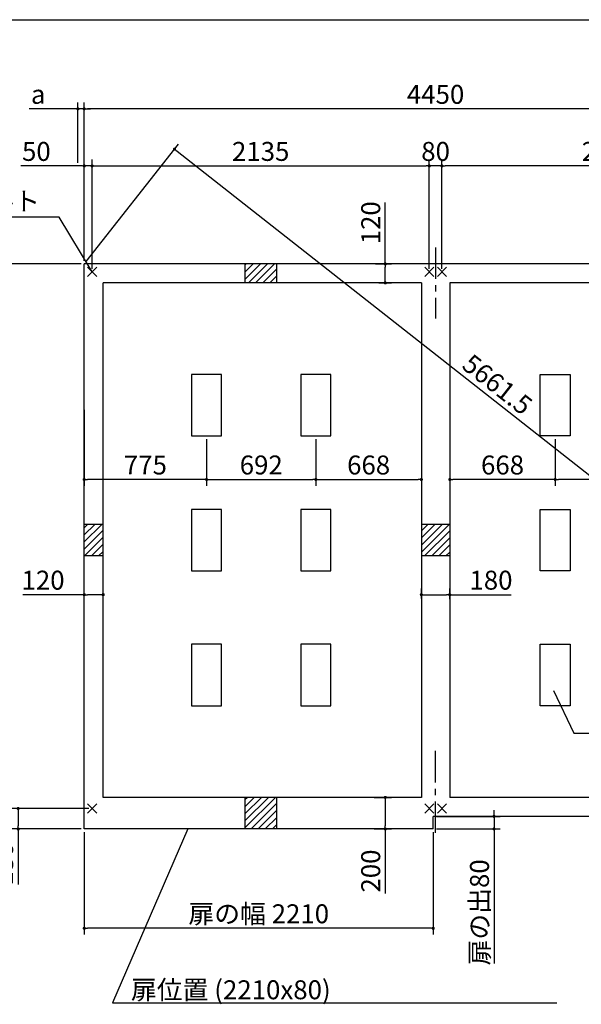
# Model space of a CAD drawing. Extents: x 220 to 16307, y -219 to 11106.
# Drawn here: x 5590 to 9146, y 4867 to 11106 of the extents above; entities that cross this region are included whole.
import ezdxf

# ---------------------------------------------------------------- set-up
doc = ezdxf.new("R2010")
doc.units = 0
doc.header["$LTSCALE"] = 20
doc.header["$PDMODE"] = 3
doc.header["$PDSIZE"] = 2
doc.linetypes.add('CENTER', pattern=[2, 1.25, -0.25, 0.25, -0.25])
doc.layers.get('0').update_dxf_attribs({"linetype": 'CONTINUOUS'})
doc.layers.get('DEFPOINTS').update_dxf_attribs({"linetype": 'CONTINUOUS'})
for name, color, linetype in [('センター', 3, 'CENTER'), ('ブロック', 5, 'CONTINUOUS'), ('仕様書枠', 230, 'CONTINUOUS'), ('寸法', 4, 'CONTINUOUS'), ('細線', 5, 'CONTINUOUS'), ('部品1', 7, 'CONTINUOUS')]:
    doc.layers.add(name, color=color, linetype=linetype)
doc.styles.get("Standard").update_dxf_attribs({"font": 'txt', "bigfont": 'bigfont.shx'})
doc.styles.add('STYLE1', font='isocp.shx', dxfattribs={"bigfont": 'bigfont.shx'})
doc.styles.add('游ゴシック', font='txt')
doc.dimstyles.new('INABA_S40', dxfattribs={"dimscale": 40, "dimtxt": 3, "dimasz": 2.5, "dimexe": 1.5, "dimexo": 0.5, "dimgap": 1, "dimtad": 3, "dimdec": 4, "dimdsep": 46, "dimtxsty": 'STANDARD', "dimsah": 1, "dimcen": 0, "dimclrt": 7, "dimadec": 0, "dimazin": 0, "dimtfac": 1, "dimtdec": 4, "dimtix": 1, "dimtmove": 0, "dimatfit": 0, "dimfxl": 1, "dimtolj": 1, "dimtzin": 0, "dimarcsym": 0})
doc.dimstyles.new('INABA_S50G', dxfattribs={"dimscale": 0, "dimtxt": 150, "dimasz": 125, "dimexe": 75, "dimexo": 25, "dimgap": 25, "dimtad": 3, "dimdec": 1, "dimdsep": 46, "dimtxsty": 'STYLE1', "dimblk1": 'DOTSMALL', "dimblk2": 'DOTSMALL', "dimsah": 1, "dimcen": 0, "dimclrt": 7, "dimadec": 0, "dimazin": 0, "dimtfac": 1, "dimtdec": 4, "dimtix": 1, "dimtmove": 0, "dimatfit": 3, "dimldrblk": 'DOTSMALL', "dimfxl": 1, "dimtolj": 1, "dimtzin": 0, "dimarcsym": 0})
doc.dimstyles.new('イナバ組説100', dxfattribs={"dimscale": 30, "dimtxt": 7.5, "dimasz": 5, "dimexe": 2, "dimexo": 2, "dimgap": 1, "dimtad": 3, "dimdec": 1, "dimdsep": 46, "dimtxsty": '游ゴシック', "dimblk1": 'DOTSMALL', "dimblk2": 'DOTSMALL', "dimsah": 1, "dimcen": 0, "dimclrt": 7, "dimadec": 0, "dimazin": 0, "dimtfac": 1, "dimtdec": 1, "dimtix": 1, "dimtmove": 0, "dimatfit": 3, "dimldrblk": 'DOTSMALL', "dimfxl": 1, "dimtolj": 1, "dimtzin": 0, "dimarcsym": 0})

# ---------------------------------------------------------------- blocks, each defined once
blk = doc.blocks.new('_DOT')
at = {"color": 0, "linetype": 'ByBlock', "ltscale": 50}
blk.add_line((-0.5, 0), (-1, 0), dxfattribs=at)
at = {"color": 0, "linetype": 'ByBlock', "ltscale": 50, "const_width": 0.5}
blk.add_lwpolyline([(-0.25, 0, 1), (0.25, 0, 1)], format="xyb", close=True, dxfattribs=at)
blk = doc.blocks.new('*D7')
at = {"layer": 'DEFPOINTS', "color": 0, "ltscale": 50}
for p in [(6118.6, 7462.4), (5998.6, 7414.8), (6118.6, 7398.3)]:
    blk.add_point(p, dxfattribs=at)
at = {"layer": '寸法', "color": 0, "lineweight": -2, "ltscale": 50}
for p, q in [((5998.6, 7434.8), (5998.6, 7502.4)), ((6118.6, 7418.3), (6118.6, 7502.4)), ((5998.6, 7462.4), (5609.6, 7462.4)), ((6098.6, 7462.4), (6018.6, 7462.4))]:
    blk.add_line(p, q, dxfattribs=at)
at = {"layer": '寸法', "color": 0, "lineweight": -2, "ltscale": 50, "xscale": 20, "yscale": 20, "zscale": 20, "rotation": 180}
blk.add_blockref('_DOT', (5998.6, 7462.4), dxfattribs=at)
at = {"layer": '寸法', "color": 0, "lineweight": -2, "ltscale": 50, "xscale": 20, "yscale": 20, "zscale": 20}
blk.add_blockref('_DOT', (6118.6, 7462.4), dxfattribs=at)
at = {"layer": '寸法', "color": 7, "ltscale": 50, "insert": (5737.7, 7554.4), "char_height": 120, "attachment_point": 5, "style": 'STYLE1'}
blk.add_mtext('\\A1;120', dxfattribs=at)
blk = doc.blocks.new('*D8')
at = {"layer": 'DEFPOINTS', "color": 0, "ltscale": 50}
for p in [(8133.6, 7462.4), (8133.6, 7418.3), (8313.6, 7414.8)]:
    blk.add_point(p, dxfattribs=at)
at = {"layer": '寸法', "color": 0, "lineweight": -2, "ltscale": 50}
for p, q in [((8133.6, 7438.3), (8133.6, 7502.4)), ((8313.6, 7434.8), (8313.6, 7502.4)), ((8153.6, 7462.4), (8293.6, 7462.4)), ((8313.6, 7462.4), (8702.6, 7462.4))]:
    blk.add_line(p, q, dxfattribs=at)
at = {"layer": '寸法', "color": 0, "lineweight": -2, "ltscale": 50, "xscale": 20, "yscale": 20, "zscale": 20, "rotation": 180}
blk.add_blockref('_DOT', (8133.6, 7462.4), dxfattribs=at)
at = {"layer": '寸法', "color": 0, "lineweight": -2, "ltscale": 50, "xscale": 20, "yscale": 20, "zscale": 20}
blk.add_blockref('_DOT', (8313.6, 7462.4), dxfattribs=at)
at = {"layer": '寸法', "color": 7, "ltscale": 50, "insert": (8574.5, 7554.4), "char_height": 120, "attachment_point": 5, "style": 'STYLE1'}
blk.add_mtext('\\A1;180', dxfattribs=at)
blk = doc.blocks.new('*D9')
at = {"layer": 'DEFPOINTS', "color": 0, "ltscale": 50}
for p in [(8313.6, 8652.1), (8981.6, 8468), (8313.6, 8192.2)]:
    blk.add_point(p, dxfattribs=at)
at = {"layer": '寸法', "color": 0, "lineweight": -2, "ltscale": 50}
for p, q in [((8313.6, 8632.1), (8313.6, 8152.2)), ((8981.6, 8448), (8981.6, 8152.2)), ((8961.6, 8192.2), (8333.6, 8192.2))]:
    blk.add_line(p, q, dxfattribs=at)
at = {"layer": '寸法', "color": 0, "lineweight": -2, "ltscale": 50, "xscale": 20, "yscale": 20, "zscale": 20, "rotation": 180}
blk.add_blockref('_DOT', (8313.6, 8192.2), dxfattribs=at)
at = {"layer": '寸法', "color": 0, "lineweight": -2, "ltscale": 50, "xscale": 20, "yscale": 20, "zscale": 20}
blk.add_blockref('_DOT', (8981.6, 8192.2), dxfattribs=at)
at = {"layer": '寸法', "color": 7, "ltscale": 50, "insert": (8647.6, 8284.2), "char_height": 120, "attachment_point": 5, "style": 'STYLE1'}
blk.add_mtext('\\A1;668', dxfattribs=at)
blk = doc.blocks.new('*D12')
at = {"layer": 'DEFPOINTS', "color": 0, "ltscale": 50}
for p in [(8263.6, 10179), (8263.6, 9508), (10398.6, 9508)]:
    blk.add_point(p, dxfattribs=at)
at = {"layer": '寸法', "color": 0, "lineweight": -2, "ltscale": 50}
for p, q in [((8263.6, 9528), (8263.6, 10219)), ((10378.6, 10179), (8283.6, 10179)), ((10398.6, 9528), (10398.6, 10219))]:
    blk.add_line(p, q, dxfattribs=at)
at = {"layer": '寸法', "color": 0, "lineweight": -2, "ltscale": 50, "xscale": 20, "yscale": 20, "zscale": 20, "rotation": 180}
blk.add_blockref('_DOT', (8263.6, 10179), dxfattribs=at)
at = {"layer": '寸法', "color": 0, "lineweight": -2, "ltscale": 50, "xscale": 20, "yscale": 20, "zscale": 20}
blk.add_blockref('_DOT', (10398.6, 10179), dxfattribs=at)
at = {"layer": '寸法', "color": 7, "ltscale": 50, "insert": (9331.1, 10271), "char_height": 120, "attachment_point": 5, "style": 'STYLE1'}
blk.add_mtext('\\A1;2135', dxfattribs=at)
blk = doc.blocks.new('*D13')
at = {"layer": 'DEFPOINTS', "color": 0, "ltscale": 50}
for p in [(5998.6, 10540.5), (5998.6, 9558), (10448.6, 9558)]:
    blk.add_point(p, dxfattribs=at)
at = {"layer": '寸法', "color": 0, "lineweight": -2, "ltscale": 50}
for p, q in [((5998.6, 9578), (5998.6, 10580.5)), ((10448.6, 9578), (10448.6, 10580.5)), ((10428.6, 10540.5), (6018.6, 10540.5))]:
    blk.add_line(p, q, dxfattribs=at)
at = {"layer": '寸法', "color": 0, "lineweight": -2, "ltscale": 50, "xscale": 20, "yscale": 20, "zscale": 20, "rotation": 180}
blk.add_blockref('_DOT', (5998.6, 10540.5), dxfattribs=at)
at = {"layer": '寸法', "color": 0, "lineweight": -2, "ltscale": 50, "xscale": 20, "yscale": 20, "zscale": 20}
blk.add_blockref('_DOT', (10448.6, 10540.5), dxfattribs=at)
at = {"layer": '寸法', "color": 7, "ltscale": 50, "insert": (8223.6, 10632.5), "char_height": 120, "attachment_point": 5, "style": 'STYLE1'}
blk.add_mtext('\\A1;4450', dxfattribs=at)
blk = doc.blocks.new('*D15')
at = {"layer": 'DEFPOINTS', "color": 0, "ltscale": 50}
for p in [(5998.6, 10179), (5998.6, 9558), (6048.6, 9508)]:
    blk.add_point(p, dxfattribs=at)
at = {"layer": '寸法', "color": 0, "lineweight": -2, "ltscale": 50}
for p, q in [((5978.6, 10179), (5597.5, 10179)), ((5998.6, 9578), (5998.6, 10219)), ((6048.6, 10179), (5998.6, 10179)), ((6048.6, 9528), (6048.6, 10219)), ((6068.6, 10179), (6088.6, 10179))]:
    blk.add_line(p, q, dxfattribs=at)
at = {"layer": '寸法', "color": 0, "lineweight": -2, "ltscale": 50, "xscale": 20, "yscale": 20, "zscale": 20}
blk.add_blockref('_DOT', (5998.6, 10179), dxfattribs=at)
at = {"layer": '寸法', "color": 0, "lineweight": -2, "ltscale": 50, "xscale": 20, "yscale": 20, "zscale": 20, "rotation": 180}
blk.add_blockref('_DOT', (6048.6, 10179), dxfattribs=at)
at = {"layer": '寸法', "color": 7, "ltscale": 50, "insert": (5695.5, 10271), "char_height": 120, "attachment_point": 5, "style": 'STYLE1'}
blk.add_mtext('\\A1;50', dxfattribs=at)
blk = doc.blocks.new('*D16')
at = {"layer": 'DEFPOINTS', "color": 0, "ltscale": 50}
for p in [(8183.6, 10179), (6048.6, 9508), (8183.6, 9508)]:
    blk.add_point(p, dxfattribs=at)
at = {"layer": '寸法', "color": 0, "lineweight": -2, "ltscale": 50}
for p, q in [((6048.6, 9528), (6048.6, 10219)), ((6068.6, 10179), (8163.6, 10179)), ((8183.6, 9528), (8183.6, 10219))]:
    blk.add_line(p, q, dxfattribs=at)
at = {"layer": '寸法', "color": 0, "lineweight": -2, "ltscale": 50, "xscale": 20, "yscale": 20, "zscale": 20, "rotation": 180}
blk.add_blockref('_DOT', (6048.6, 10179), dxfattribs=at)
at = {"layer": '寸法', "color": 0, "lineweight": -2, "ltscale": 50, "xscale": 20, "yscale": 20, "zscale": 20}
blk.add_blockref('_DOT', (8183.6, 10179), dxfattribs=at)
at = {"layer": '寸法', "color": 7, "ltscale": 50, "insert": (7116.1, 10271), "char_height": 120, "attachment_point": 5, "style": 'STYLE1'}
blk.add_mtext('\\A1;2135', dxfattribs=at)
blk = doc.blocks.new('*D17')
at = {"layer": 'DEFPOINTS', "color": 0, "ltscale": 50}
for p in [(5958.6, 10540.5), (5958.6, 10179), (5998.6, 9558)]:
    blk.add_point(p, dxfattribs=at)
at = {"layer": '寸法', "color": 0, "lineweight": -2, "ltscale": 50}
for p, q in [((5958.6, 10199), (5958.6, 10580.5)), ((5998.6, 9578), (5998.6, 10580.5)), ((5938.6, 10540.5), (5649.1, 10540.5)), ((5998.6, 10540.5), (5958.6, 10540.5)), ((6018.6, 10540.5), (6038.6, 10540.5))]:
    blk.add_line(p, q, dxfattribs=at)
at = {"layer": '寸法', "color": 0, "lineweight": -2, "ltscale": 50, "xscale": 20, "yscale": 20, "zscale": 20}
blk.add_blockref('_DOT', (5958.6, 10540.5), dxfattribs=at)
at = {"layer": '寸法', "color": 0, "lineweight": -2, "ltscale": 50, "xscale": 20, "yscale": 20, "zscale": 20, "rotation": 180}
blk.add_blockref('_DOT', (5998.6, 10540.5), dxfattribs=at)
at = {"layer": '寸法', "color": 7, "ltscale": 50, "insert": (5707.2, 10632.5), "char_height": 120, "attachment_point": 5, "style": 'STYLE1'}
blk.add_mtext('\\A1;a', dxfattribs=at)
blk = doc.blocks.new('*D18')
at = {"layer": 'DEFPOINTS', "color": 0, "ltscale": 50}
for p in [(8183.6, 10179), (8183.6, 9508), (8263.6, 9508)]:
    blk.add_point(p, dxfattribs=at)
at = {"layer": '寸法', "color": 0, "lineweight": -2, "ltscale": 50}
for p, q in [((8183.6, 9528), (8183.6, 10219)), ((8263.6, 10179), (8183.6, 10179)), ((8263.6, 9528), (8263.6, 10219))]:
    blk.add_line(p, q, dxfattribs=at)
at = {"layer": '寸法', "color": 7, "ltscale": 50, "insert": (8223.6, 10271), "char_height": 120, "attachment_point": 5, "style": 'STYLE1'}
blk.add_mtext('\\A1;80', dxfattribs=at)
blk = doc.blocks.new('*D28')
at = {"layer": 'DEFPOINTS', "color": 0, "ltscale": 50}
for p in [(8981.6, 8468), (9673.6, 8468), (8981.6, 8192.2)]:
    blk.add_point(p, dxfattribs=at)
at = {"layer": '寸法', "color": 0, "lineweight": -2, "ltscale": 50}
for p, q in [((8981.6, 8448), (8981.6, 8152.2)), ((9673.6, 8448), (9673.6, 8152.2)), ((9653.6, 8192.2), (9001.6, 8192.2))]:
    blk.add_line(p, q, dxfattribs=at)
at = {"layer": '寸法', "color": 0, "lineweight": -2, "ltscale": 50, "xscale": 20, "yscale": 20, "zscale": 20, "rotation": 180}
blk.add_blockref('_DOT', (8981.6, 8192.2), dxfattribs=at)
at = {"layer": '寸法', "color": 0, "lineweight": -2, "ltscale": 50, "xscale": 20, "yscale": 20, "zscale": 20}
blk.add_blockref('_DOT', (9673.6, 8192.2), dxfattribs=at)
at = {"layer": '寸法', "color": 7, "ltscale": 50, "insert": (9327.6, 8284.3), "char_height": 120, "attachment_point": 5, "style": 'STYLE1'}
blk.add_mtext('\\A1;692', dxfattribs=at)
blk = doc.blocks.new('*D29')
at = {"layer": 'DEFPOINTS', "color": 0, "ltscale": 50}
for p in [(8133.6, 8652.1), (7465.6, 8468), (8133.6, 8192.2)]:
    blk.add_point(p, dxfattribs=at)
at = {"layer": '寸法', "color": 0, "lineweight": -2, "ltscale": 50}
for p, q in [((8133.6, 8632.1), (8133.6, 8152.2)), ((7465.6, 8448), (7465.6, 8152.2)), ((7485.6, 8192.2), (8113.6, 8192.2))]:
    blk.add_line(p, q, dxfattribs=at)
at = {"layer": '寸法', "color": 0, "lineweight": -2, "ltscale": 50, "xscale": 20, "yscale": 20, "zscale": 20, "rotation": 180}
blk.add_blockref('_DOT', (7465.6, 8192.2), dxfattribs=at)
at = {"layer": '寸法', "color": 0, "lineweight": -2, "ltscale": 50, "xscale": 20, "yscale": 20, "zscale": 20}
blk.add_blockref('_DOT', (8133.6, 8192.2), dxfattribs=at)
at = {"layer": '寸法', "color": 7, "ltscale": 50, "insert": (7799.6, 8284.2), "char_height": 120, "attachment_point": 5, "style": 'STYLE1'}
blk.add_mtext('\\A1;668', dxfattribs=at)
blk = doc.blocks.new('*D30')
at = {"layer": 'DEFPOINTS', "color": 0, "ltscale": 50}
for p in [(5998.6, 8653.3), (6773.6, 8468), (5998.6, 8192.2)]:
    blk.add_point(p, dxfattribs=at)
at = {"layer": '寸法', "color": 0, "lineweight": -2, "ltscale": 50}
for p, q in [((5998.6, 8633.3), (5998.6, 8152.2)), ((6773.6, 8448), (6773.6, 8152.2)), ((6753.6, 8192.2), (6018.6, 8192.2))]:
    blk.add_line(p, q, dxfattribs=at)
at = {"layer": '寸法', "color": 0, "lineweight": -2, "ltscale": 50, "xscale": 20, "yscale": 20, "zscale": 20, "rotation": 180}
blk.add_blockref('_DOT', (5998.6, 8192.2), dxfattribs=at)
at = {"layer": '寸法', "color": 0, "lineweight": -2, "ltscale": 50, "xscale": 20, "yscale": 20, "zscale": 20}
blk.add_blockref('_DOT', (6773.6, 8192.2), dxfattribs=at)
at = {"layer": '寸法', "color": 7, "ltscale": 50, "insert": (6386.1, 8284.2), "char_height": 120, "attachment_point": 5, "style": 'STYLE1'}
blk.add_mtext('\\A1;775', dxfattribs=at)
blk = doc.blocks.new('*D31')
at = {"layer": 'DEFPOINTS', "color": 0, "ltscale": 50}
for p in [(6773.6, 8468), (7465.6, 8468), (7465.6, 8192.2)]:
    blk.add_point(p, dxfattribs=at)
at = {"layer": '寸法', "color": 0, "lineweight": -2, "ltscale": 50}
for p, q in [((6773.6, 8448), (6773.6, 8152.2)), ((7465.6, 8448), (7465.6, 8152.2)), ((6793.6, 8192.2), (7445.6, 8192.2))]:
    blk.add_line(p, q, dxfattribs=at)
at = {"layer": '寸法', "color": 0, "lineweight": -2, "ltscale": 50, "xscale": 20, "yscale": 20, "zscale": 20, "rotation": 180}
blk.add_blockref('_DOT', (6773.6, 8192.2), dxfattribs=at)
at = {"layer": '寸法', "color": 0, "lineweight": -2, "ltscale": 50, "xscale": 20, "yscale": 20, "zscale": 20}
blk.add_blockref('_DOT', (7465.6, 8192.2), dxfattribs=at)
at = {"layer": '寸法', "color": 7, "ltscale": 50, "insert": (7119.6, 8284.3), "char_height": 120, "attachment_point": 5, "style": 'STYLE1'}
blk.add_mtext('\\A1;692', dxfattribs=at)
blk = doc.blocks.new('_DOTSMALL')
at = {"color": 0, "linetype": 'ByBlock', "ltscale": 50, "const_width": 0.5}
blk.add_lwpolyline([(-0.0625, 0, 1), (0.0625, 0, 1)], format="xyb", close=True, dxfattribs=at)
blk = doc.blocks.new('*D33')
at = {"layer": 'DEFPOINTS', "color": 0, "ltscale": 50}
for p in [(5998.6, 5978), (8208.6, 5978), (5998.6, 5348.6)]:
    blk.add_point(p, dxfattribs=at)
at = {"layer": '寸法', "color": 0, "lineweight": -2, "ltscale": 50}
for p, q in [((5998.6, 5958), (5998.6, 5308.6)), ((8208.6, 5958), (8208.6, 5308.6)), ((8188.6, 5348.6), (6018.6, 5348.6))]:
    blk.add_line(p, q, dxfattribs=at)
at = {"layer": '寸法', "color": 0, "lineweight": -2, "ltscale": 50, "xscale": 20, "yscale": 20, "zscale": 20, "rotation": 180}
blk.add_blockref('_DOT', (5998.6, 5348.6), dxfattribs=at)
at = {"layer": '寸法', "color": 0, "lineweight": -2, "ltscale": 50, "xscale": 20, "yscale": 20, "zscale": 20}
blk.add_blockref('_DOT', (8208.6, 5348.6), dxfattribs=at)
at = {"layer": '寸法', "color": 7, "ltscale": 50, "insert": (7103.6, 5440.7), "char_height": 120, "attachment_point": 5, "style": 'STYLE1'}
blk.add_mtext('\\A1;扉の幅 2210', dxfattribs=at)
blk = doc.blocks.new('*D34')
at = {"layer": 'DEFPOINTS', "color": 0, "ltscale": 50}
for p in [(5998.6, 9558), (11020.8, 6785.5), (10448.6, 6058)]:
    blk.add_point(p, dxfattribs=at)
at = {"layer": '寸法', "color": 0, "lineweight": -2, "ltscale": 50}
for p, q in [((6011, 9573.7), (6595.5, 10316.9)), ((6586.5, 10273.1), (11005.1, 6797.9)), ((10461, 6073.7), (11045.5, 6816.9))]:
    blk.add_line(p, q, dxfattribs=at)
at = {"layer": '寸法', "color": 0, "lineweight": -2, "ltscale": 50, "xscale": 20, "yscale": 20, "zscale": 20}
for p, rotation in [((6570.8, 10285.5), 141.8143528894105), ((11020.8, 6785.5), 321.8143528894105)]:
    blk.add_blockref('_DOT', p, dxfattribs=dict(at, rotation=rotation))
at = {"layer": '寸法', "color": 7, "ltscale": 50, "insert": (8615.5, 8794.4), "char_height": 120, "attachment_point": 5, "rotation": 321.81435, "style": 'STYLE1'}
blk.add_mtext('\\A1;5661.5', dxfattribs=at)
blk = doc.blocks.new('*D38')
at = {"layer": 'DEFPOINTS', "color": 0, "ltscale": 50}
for p in [(8208.6, 6058), (8593.7, 6058), (8208.6, 5978)]:
    blk.add_point(p, dxfattribs=at)
at = {"layer": '寸法', "color": 0, "lineweight": -2, "ltscale": 50}
for p, q in [((8228.6, 6058), (8633.7, 6058)), ((8593.7, 6078), (8593.7, 6098)), ((8593.7, 6058), (8593.7, 5978)), ((8228.6, 5978), (8633.7, 5978)), ((8593.7, 5958), (8593.7, 5126.5))]:
    blk.add_line(p, q, dxfattribs=at)
at = {"layer": '寸法', "color": 0, "lineweight": -2, "ltscale": 50, "xscale": 20, "yscale": 20, "zscale": 20}
for p, rotation in [((8593.7, 6058), 270), ((8593.7, 5978), 90)]:
    blk.add_blockref('_DOT', p, dxfattribs=dict(at, rotation=rotation))
at = {"layer": '寸法', "color": 7, "ltscale": 50, "insert": (8501.7, 5449.5), "char_height": 120, "attachment_point": 5, "rotation": 90, "style": 'STYLE1'}
blk.add_mtext('\\A1;扉の出80', dxfattribs=at)
blk = doc.blocks.new('*D39')
at = {"layer": 'DEFPOINTS', "color": 0, "ltscale": 50}
for p in [(5580.3, 6108), (6048.6, 6108), (5998.6, 5978)]:
    blk.add_point(p, dxfattribs=at)
at = {"layer": '寸法', "color": 0, "lineweight": -2, "ltscale": 50}
for p, q in [((6028.6, 6108), (5540.3, 6108)), ((5580.3, 6088), (5580.3, 5998)), ((5978.6, 5978), (5540.3, 5978)), ((5580.3, 5978), (5580.3, 5626.9))]:
    blk.add_line(p, q, dxfattribs=at)
at = {"layer": '寸法', "color": 0, "lineweight": -2, "ltscale": 50, "xscale": 20, "yscale": 20, "zscale": 20}
for p, rotation in [((5580.3, 6108), 90), ((5580.3, 5978), 270)]:
    blk.add_blockref('_DOT', p, dxfattribs=dict(at, rotation=rotation))
at = {"layer": '寸法', "color": 7, "ltscale": 50, "insert": (5488.3, 5755), "char_height": 120, "attachment_point": 5, "rotation": 90, "style": 'STYLE1'}
blk.add_mtext('\\A1;130', dxfattribs=at)
blk = doc.blocks.new('*D40')
at = {"layer": 'DEFPOINTS', "color": 0, "ltscale": 50}
for p in [(5998.6, 9558), (5172, 5978), (5998.6, 5978)]:
    blk.add_point(p, dxfattribs=at)
at = {"layer": '寸法', "color": 0, "lineweight": -2, "ltscale": 50}
for p, q in [((5978.6, 9558), (5132, 9558)), ((5172, 9538), (5172, 5998)), ((5978.6, 5978), (5132, 5978))]:
    blk.add_line(p, q, dxfattribs=at)
at = {"layer": '寸法', "color": 0, "lineweight": -2, "ltscale": 50, "xscale": 20, "yscale": 20, "zscale": 20}
for p, rotation in [((5172, 9558), 90), ((5172, 5978), 270)]:
    blk.add_blockref('_DOT', p, dxfattribs=dict(at, rotation=rotation))
at = {"layer": '寸法', "color": 7, "ltscale": 50, "insert": (5080, 7768), "char_height": 120, "attachment_point": 5, "rotation": 90, "style": 'STYLE1'}
blk.add_mtext('\\A1;3580', dxfattribs=at)
blk = doc.blocks.new('*D41')
at = {"layer": 'DEFPOINTS', "color": 0, "ltscale": 50}
for p in [(7824, 9558), (7904.9, 9558), (7844, 9438)]:
    blk.add_point(p, dxfattribs=at)
at = {"layer": '寸法', "color": 0, "lineweight": -2, "ltscale": 50}
for p, q in [((7904.9, 9558), (7904.9, 9947)), ((7844, 9558), (7944.9, 9558)), ((7904.9, 9458), (7904.9, 9538)), ((7864, 9438), (7944.9, 9438))]:
    blk.add_line(p, q, dxfattribs=at)
at = {"layer": '寸法', "color": 0, "lineweight": -2, "ltscale": 50, "xscale": 20, "yscale": 20, "zscale": 20}
for p, rotation in [((7904.9, 9558), 90), ((7904.9, 9438), 270)]:
    blk.add_blockref('_DOT', p, dxfattribs=dict(at, rotation=rotation))
at = {"layer": '寸法', "color": 7, "ltscale": 50, "insert": (7812.9, 9818.9), "char_height": 120, "attachment_point": 5, "rotation": 90, "style": 'STYLE1'}
blk.add_mtext('\\A1;120', dxfattribs=at)
blk = doc.blocks.new('*D42')
at = {"layer": 'DEFPOINTS', "color": 0, "ltscale": 50}
for p in [(7814, 6178), (7904.9, 6178), (7815.1, 5978)]:
    blk.add_point(p, dxfattribs=at)
at = {"layer": '寸法', "color": 0, "lineweight": -2, "ltscale": 50}
for p, q in [((7834, 6178), (7944.9, 6178)), ((7904.9, 6158), (7904.9, 5998)), ((7835.1, 5978), (7944.9, 5978)), ((7904.9, 5978), (7904.9, 5570))]:
    blk.add_line(p, q, dxfattribs=at)
at = {"layer": '寸法', "color": 0, "lineweight": -2, "ltscale": 50, "xscale": 20, "yscale": 20, "zscale": 20}
for p, rotation in [((7904.9, 6178), 90), ((7904.9, 5978), 270)]:
    blk.add_blockref('_DOT', p, dxfattribs=dict(at, rotation=rotation))
at = {"layer": '寸法', "color": 7, "ltscale": 50, "insert": (7812.9, 5711.5), "char_height": 120, "attachment_point": 5, "rotation": 90, "style": 'STYLE1'}
blk.add_mtext('\\A1;200', dxfattribs=at)

msp = doc.modelspace()

# ---------------------------------------------------------------- hatches: boundary and pattern name
at = {"layer": '細線', "ltscale": 50}
h = msp.add_hatch(dxfattribs=at)
h.set_pattern_fill('LINE', color=256, scale=10, angle=45)
h.set_pattern_definition([(45, (-239808.007, 50363.21), (-22.4506403, 22.4506403), [])])
h.paths.add_polyline_path([(7218.6, 9558.024), (7018.6, 9558.024), (7018.6, 9438.024), (7218.6, 9438.024)])
h = msp.add_hatch(dxfattribs=at)
h.set_pattern_fill('LINE', color=256, scale=10, angle=45)
h.set_pattern_definition([(45, (-239598.007, 49523.21), (-22.4506403, 22.4506403), [])])
h.paths.add_polyline_path([(6118.6, 7908.024), (5998.6, 7908.024), (5998.6, 7708.024), (6118.6, 7708.024)])
h = msp.add_hatch(dxfattribs=at)
h.set_pattern_fill('LINE', color=256, scale=10, angle=45)
h.set_pattern_definition([(45, (-240003.007, 49523.21), (-22.4506403, 22.4506403), [])])
h.paths.add_polyline_path([(8313.6, 7908.024), (8133.6, 7908.024), (8133.6, 7708.024), (8313.6, 7708.024)])
h = msp.add_hatch(dxfattribs=at)
h.set_pattern_fill('LINE', color=256, scale=10, angle=45)
h.set_pattern_definition([(45, (-239808.007, 48683.21), (-22.4506403, 22.4506403), [])])
h.paths.add_polyline_path([(7218.6, 6178.024), (7018.6, 6178.024), (7018.6, 5978.024), (7218.6, 5978.024)])

# ---------------------------------------------------------------- linework, layer by layer
at = {"layer": 'センター', "linetype": 'CENTER', "ltscale": 8}
for p, q in [((8223.6, 9663.024), (8223.6, 9213.024)), ((8223.6, 5953.024), (8223.6, 6493.024))]:
    msp.add_line(p, q, dxfattribs=at)
at = {"layer": 'ブロック', "color": 0, "ltscale": 50}
for p, q in [((5998.6, 5978.024), (5998.6, 9558.024)), ((10448.6, 9558.024), (5998.6, 9558.024)), ((7018.6, 9438.024), (7018.6, 9558.024)), ((7218.6, 9438.024), (7218.6, 9558.024)), ((6118.6, 6178.024), (6118.6, 9438.024)), ((8133.6, 9438.024), (6118.6, 9438.024)), ((8133.6, 9438.024), (8133.6, 6178.024)), ((10328.6, 9438.024), (8313.6, 9438.024)), ((8313.6, 9438.024), (8313.6, 6178.024)), ((6118.6, 7908.024), (5998.6, 7908.024)), ((8313.6, 7908.024), (8133.6, 7908.024)), ((6118.6, 7708.024), (5998.6, 7708.024)), ((8313.6, 7708.024), (8133.6, 7708.024)), ((8133.6, 6178.024), (6118.6, 6178.024)), ((7018.6, 5978.024), (7018.6, 6178.024)), ((7218.6, 5978.024), (7218.6, 6178.024)), ((10328.6, 6178.024), (8313.6, 6178.024)), ((10448.6, 6058.024), (8208.6, 6058.024)), ((8208.6, 5978.024), (8208.6, 6058.024)), ((8208.6, 5978.024), (5998.6, 5978.024))]:
    msp.add_line(p, q, dxfattribs=at)
at = {"layer": 'ブロック', "color": 0, "ltscale": 100}
for points in [[(6868.6, 8468.024), (6868.6, 8858.024), (6678.6, 8858.024), (6678.6, 8468.024)], [(7560.6, 8468.024), (7560.6, 8858.024), (7370.6, 8858.024), (7370.6, 8468.024)], [(8886.6, 8468.024), (8886.6, 8858.024), (9076.6, 8858.024), (9076.6, 8468.024)], [(6868.6, 7613.024), (6868.6, 8003.024), (6678.6, 8003.024), (6678.6, 7613.024)], [(7560.6, 7613.024), (7560.6, 8003.024), (7370.6, 8003.024), (7370.6, 7613.024)], [(8886.6, 7613.024), (8886.6, 8003.024), (9076.6, 8003.024), (9076.6, 7613.024)], [(6868.6, 6758.024), (6868.6, 7148.024), (6678.6, 7148.024), (6678.6, 6758.024)], [(7560.6, 6758.024), (7560.6, 7148.024), (7370.6, 7148.024), (7370.6, 6758.024)], [(8886.6, 6758.024), (8886.6, 7148.024), (9076.6, 7148.024), (9076.6, 6758.024)]]:
    msp.add_lwpolyline(points, close=True, dxfattribs=at)
at = {"layer": '仕様書枠', "ltscale": 50}
for p, q in [((220, 11105.6), (16307.2, 11105.6)), ((6019.783, 9479.206), (6077.417, 9536.841)), ((6019.783, 9536.841), (6077.417, 9479.206)), ((8154.783, 9479.206), (8212.417, 9536.841)), ((8154.783, 9536.841), (8212.417, 9479.206)), ((8234.783, 9479.206), (8292.417, 9536.841)), ((8234.783, 9536.841), (8292.417, 9479.206)), ((6019.783, 6079.206), (6077.417, 6136.841)), ((6019.783, 6136.841), (6077.417, 6079.206)), ((8154.783, 6079.206), (8212.417, 6136.841)), ((8154.783, 6136.841), (8212.417, 6079.206)), ((8234.783, 6079.206), (8292.417, 6136.841)), ((8234.783, 6136.841), (8292.417, 6079.206))]:
    msp.add_line(p, q, dxfattribs=at)
at = {"layer": '寸法', "ltscale": 50, "extrusion": (0, 0, -1)}
msp.add_lwpolyline([(-6653.942, 5978.024), (-6177.693, 4876.927), (-8991.757, 4876.927)], dxfattribs=at)

# ---------------------------------------------------------------- texts
at = {"layer": '寸法', "color": 7, "style": 'STYLE1'}
msp.add_text('扉位置 (2210x80)', height=120, dxfattribs=at).set_placement((6294.309, 4899.195))
at = {"layer": '部品1', "color": 7, "ltscale": 50, "insert": (5718.745, 9939.901), "char_height": 120, "attachment_point": 6, "style": 'STYLE1'}
msp.add_mtext('アンカーボルト', dxfattribs=at)

# ---------------------------------------------------------------- dimensions: what is measured, and where the dimension line sits
at = {"layer": '寸法', "ltscale": 50}
dim = msp.add_linear_dim(base=(5958.6, 10540.512), p1=(5998.6, 9558.024), p2=(5958.6, 10179.015), text='a', dimstyle='INABA_S40', override={"dimasz": 0.5, "dimexe": 1, "dimgap": 0.8, "dimdec": 2, "dimtxsty": 'STYLE1', "dimblk1": 'DOT', "dimblk2": 'DOT', "dimtdec": 2, "dimatfit": 3}, dxfattribs=at)
dim.commit()
dim.dimension.update_dxf_attribs({"geometry": '*D17', "text_midpoint": (5707.236, 10540.512), "dimtype": 160})
for base, p1, p2, picture, middle in [((5998.6, 10540.512), (10448.6, 9558.024), (5998.6, 9558.024), '*D13', (8223.6, 10632.512)), ((8133.6, 8192.235), (7465.6, 8468.024), (8133.6, 8652.062), '*D29', (7799.6, 8284.235))]:
    dim = msp.add_linear_dim(base=base, p1=p1, p2=p2, dimstyle='INABA_S40', override={"dimasz": 0.5, "dimexe": 1, "dimgap": 0.8, "dimdec": 2, "dimtxsty": 'STYLE1', "dimblk1": 'DOT', "dimblk2": 'DOT', "dimtdec": 2, "dimatfit": 3}, dxfattribs=at)
    dim.commit()
    dim.dimension.update_dxf_attribs({"geometry": picture, "text_midpoint": middle})
for base, p1, p2, angle, override, picture, middle, dimtype in [((5998.6, 10179.015), (6048.6, 9508.024), (5998.6, 9558.024), 180, {"dimasz": 0.5, "dimexe": 1, "dimgap": 0.8, "dimdec": 2, "dimtxsty": 'STYLE1', "dimblk1": 'DOT', "dimblk2": 'DOT', "dimtdec": 2, "dimatfit": 3}, '*D15', (5695.532, 10179.015), 160), ((11020.779, 6785.508), (5998.6, 9558.024), (10448.6, 6058.024), 321.8143529, {"dimasz": 0.5, "dimexe": 1, "dimgap": 0.8, "dimdec": 1, "dimtxsty": 'STYLE1', "dimblk1": 'DOT', "dimblk2": 'DOT', "dimtdec": 2, "dimatfit": 3}, '*D34', (8558.592, 8722.06), 161), ((8263.6, 10179.015), (10398.6, 9508.024), (8263.6, 9508.024), 180, {"dimasz": 0.5, "dimexe": 1, "dimgap": 0.8, "dimdec": 2, "dimtxsty": 'STYLE1', "dimblk1": 'DOT', "dimblk2": 'DOT', "dimtdec": 2, "dimatfit": 3}, '*D12', (9331.1, 10179.015), 160), ((7904.949, 9558.024), (7843.989, 9438.024), (7823.989, 9558.024), 270, {"dimasz": 0.5, "dimexe": 1, "dimgap": 0.8, "dimdec": 2, "dimtxsty": 'STYLE1', "dimblk1": 'DOT', "dimblk2": 'DOT', "dimtdec": 2, "dimatfit": 3}, '*D41', (7904.949, 9818.933), 160), ((5998.6, 8192.235), (6773.6, 8468.024), (5998.6, 8653.312), 180, {"dimasz": 0.5, "dimexe": 1, "dimgap": 0.8, "dimdec": 2, "dimtxsty": 'STYLE1', "dimblk1": 'DOT', "dimblk2": 'DOT', "dimtdec": 2, "dimatfit": 3}, '*D30', (6386.1, 8192.235), 160), ((7465.6, 8192.235), (6773.6, 8468.024), (7465.6, 8468.024), 180, {"dimasz": 0.5, "dimexe": 1, "dimgap": 0.8, "dimdec": 2, "dimtxsty": 'STYLE1', "dimblk1": 'DOT', "dimblk2": 'DOT', "dimtdec": 2, "dimatfit": 3}, '*D31', (7119.6, 8192.235), 160), ((6118.6, 7462.428), (5998.6, 7414.799), (6118.6, 7398.278), 180, {"dimasz": 0.5, "dimexe": 1, "dimgap": 0.8, "dimdec": 2, "dimtxsty": 'STYLE1', "dimblk1": 'DOT', "dimblk2": 'DOT', "dimtdec": 2, "dimatfit": 3}, '*D7', (5737.691, 7462.428), 160), ((7904.949, 6178.024), (7815.111, 5978.024), (7814.013, 6178.024), 90, {"dimasz": 0.5, "dimexe": 1, "dimgap": 0.8, "dimdec": 2, "dimtxsty": 'STYLE1', "dimblk1": 'DOT', "dimblk2": 'DOT', "dimtdec": 2, "dimatfit": 3}, '*D42', (7904.949, 5711.546), 160), ((5580.308, 6108.024), (5998.6, 5978.024), (6048.6, 6108.024), 90, {"dimasz": 0.5, "dimexe": 1, "dimgap": 0.8, "dimdec": 2, "dimtxsty": 'STYLE1', "dimblk1": 'DOT', "dimblk2": 'DOT', "dimtdec": 2, "dimatfit": 3}, '*D39', (5580.308, 5754.955), 160)]:
    dim = msp.add_linear_dim(base=base, p1=p1, p2=p2, angle=angle, dimstyle='INABA_S40', override=override, dxfattribs=at)
    dim.commit()
    dim.dimension.update_dxf_attribs({"geometry": picture, "text_midpoint": middle, "dimtype": dimtype})
for base, p1, p2, picture, middle in [((8183.6, 10179.015), (6048.6, 9508.024), (8183.6, 9508.024), '*D16', (7116.1, 10179.015)), ((8183.6, 10179.015), (8263.6, 9508.024), (8183.6, 9508.024), '*D18', (8223.6, 10179.015)), ((8981.6, 8192.235), (9673.6, 8468.024), (8981.6, 8468.024), '*D28', (9327.6, 8192.235)), ((8133.6, 7462.428), (8313.6, 7414.799), (8133.6, 7418.278), '*D8', (8574.509, 7462.428))]:
    dim = msp.add_linear_dim(base=base, p1=p1, p2=p2, dimstyle='INABA_S40', override={"dimasz": 0.5, "dimexe": 1, "dimgap": 0.8, "dimdec": 2, "dimtxsty": 'STYLE1', "dimblk1": 'DOT', "dimblk2": 'DOT', "dimtdec": 2, "dimatfit": 3}, dxfattribs=at)
    dim.commit()
    dim.dimension.update_dxf_attribs({"geometry": picture, "text_midpoint": middle, "dimtype": 160})
for base, p1, p2, angle, picture, middle in [((5172.017, 5978.024), (5998.6, 9558.024), (5998.6, 5978.024), 90, '*D40', (5080.017, 7768.024)), ((8313.6, 8192.235), (8981.6, 8468.024), (8313.6, 8652.062), 180, '*D9', (8647.6, 8284.235))]:
    dim = msp.add_linear_dim(base=base, p1=p1, p2=p2, angle=angle, dimstyle='INABA_S40', override={"dimasz": 0.5, "dimexe": 1, "dimgap": 0.8, "dimdec": 2, "dimtxsty": 'STYLE1', "dimblk1": 'DOT', "dimblk2": 'DOT', "dimtdec": 2, "dimatfit": 3}, dxfattribs=at)
    dim.commit()
    dim.dimension.update_dxf_attribs({"geometry": picture, "text_midpoint": middle})
dim = msp.add_linear_dim(base=(8593.665, 6058.024), p1=(8208.6, 5978.024), p2=(8208.6, 6058.024), angle=90, text='扉の出<>', dimstyle='INABA_S40', override={"dimasz": 0.5, "dimexe": 1, "dimgap": 0.8, "dimdec": 2, "dimtxsty": 'STYLE1', "dimblk1": 'DOT', "dimblk2": 'DOT', "dimtdec": 2, "dimatfit": 3}, dxfattribs=at)
dim.commit()
dim.dimension.update_dxf_attribs({"geometry": '*D38', "text_midpoint": (8593.665, 5449.538), "dimtype": 160})
dim = msp.add_linear_dim(base=(5998.6, 5348.638), p1=(8208.6, 5978.024), p2=(5998.6, 5978.024), text='扉の幅 <>', dimstyle='INABA_S40', override={"dimasz": 0.5, "dimexe": 1, "dimgap": 0.8, "dimdec": 2, "dimtxsty": 'STYLE1', "dimblk1": 'DOT', "dimblk2": 'DOT', "dimtdec": 2, "dimatfit": 3}, dxfattribs=at)
dim.commit()
dim.dimension.update_dxf_attribs({"geometry": '*D33', "text_midpoint": (7103.6, 5440.65)})

# ---------------------------------------------------------------- leaders
at = {"layer": '寸法', "ltscale": 50, "has_arrowhead": 0, "annotation_type": 0, "has_hookline": 1, "hookline_direction": 1, "text_width": 952}
msp.add_leader([(6048.6, 9508.024), (5839.08, 9854.901), (5714.08, 9854.901)], dimstyle='INABA_S50G', override={"dimscale": 1, "dimldrblk": 'None'}, dxfattribs=at)
at = {"layer": '寸法', "ltscale": 50, "has_arrowhead": 0, "annotation_type": 0, "has_hookline": 1, "hookline_direction": 0, "text_width": 185.592}
msp.add_leader([(8970.485, 6855.524), (9099.565, 6584.654), (9249.565, 6584.654)], dimstyle='イナバ組説100', dxfattribs=at)

doc.saveas('drawing.dxf')
